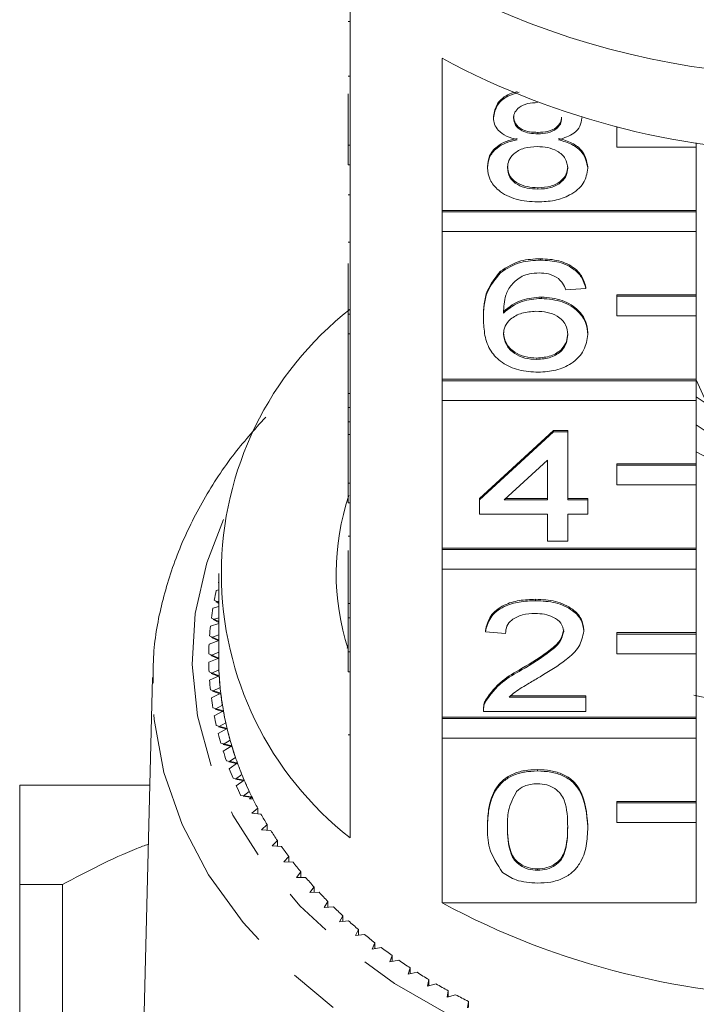
# Model space of a CAD drawing. Units: millimetres. Extents: x -104 to 585, y -56 to 350.
# Drawn here: x 146 to 163, y 52 to 76 of the extents above; entities that cross this region are included whole.
import ezdxf

# ---------------------------------------------------------------- set-up
doc = ezdxf.new("R2010")
doc.units = ezdxf.units.MM
doc.linetypes.add('PHANTOM', pattern=[12.7, 6.35, -1.27, 1.27, -1.27, 1.27, -1.27])

msp = doc.modelspace()

# ---------------------------------------------------------------- linework, layer by layer
at = {"color": 7, "linetype": 'Continuous', "lineweight": 15}
for p, q in [((154.528, 77.093), (154.528, 73.274)), ((154.478, 76.381), (154.528, 76.381)), ((156.842, 71.638), (156.842, 75.457)), ((154.478, 75.013), (154.528, 75.013)), ((154.478, 73.274), (154.478, 74.566)), ((158.132, 73.965), (158.132, 74)), ((160.35, 73.956), (160.35, 73.972)), ((161.228, 73.724), (161.228, 73.73)), ((161.251, 73.724), (161.228, 73.724)), ((161.228, 73.724), (161.228, 73.229)), ((159.245, 73.561), (159.245, 73.597)), ((154.478, 73.274), (154.528, 73.274)), ((154.478, 72.779), (154.478, 73.274)), ((154.528, 72.779), (154.528, 73.274)), ((161.228, 73.229), (163.228, 73.229)), ((163.228, 73.229), (163.228, 73.338)), ((163.228, 73.229), (163.228, 71.638)), ((154.478, 72.779), (154.528, 72.779)), ((154.528, 72.779), (154.528, 69.032)), ((157.98, 72.705), (157.98, 72.74)), ((160.501, 72.695), (160.501, 72.73)), ((154.478, 72.029), (154.528, 72.029)), ((159.244, 72.171), (159.244, 72.206)), ((163.228, 71.638), (156.842, 71.638)), ((156.842, 71.603), (156.842, 71.638)), ((163.228, 71.603), (156.842, 71.603)), ((156.842, 71.603), (156.842, 71.108)), ((163.228, 71.603), (163.228, 71.638)), ((163.228, 71.108), (163.228, 71.603)), ((156.842, 67.396), (156.842, 71.108)), ((156.842, 71.108), (163.228, 71.108)), ((163.228, 71.108), (163.228, 69.517)), ((154.478, 70.842), (154.528, 70.842)), ((154.478, 69.032), (154.478, 70.3)), ((159.315, 70.389), (159.315, 70.424)), ((158.308, 70.073), (158.308, 70.108)), ((160.45, 69.676), (159.946, 69.64)), ((160.45, 69.676), (160.45, 69.711)), ((163.228, 69.517), (161.228, 69.517)), ((161.228, 69.482), (161.228, 69.517)), ((163.228, 69.482), (163.228, 69.517)), ((159.339, 69.426), (159.339, 69.462)), ((163.228, 69.482), (161.228, 69.482)), ((161.228, 69.482), (161.228, 68.987)), ((163.228, 68.987), (163.228, 69.482)), ((154.478, 69.032), (154.528, 69.032)), ((154.478, 68.537), (154.478, 69.032)), ((154.528, 68.537), (154.528, 69.032)), ((157.879, 68.91), (157.879, 68.946)), ((161.228, 68.987), (163.228, 68.987)), ((163.228, 68.987), (163.228, 67.396)), ((154.478, 68.537), (154.528, 68.537)), ((154.478, 68.537), (154.478, 67.039)), ((154.528, 68.537), (154.528, 64.789)), ((160.501, 68.524), (160.501, 68.56)), ((159.219, 67.894), (159.219, 67.929)), ((163.228, 67.396), (156.842, 67.396)), ((156.842, 67.36), (156.842, 67.396)), ((163.228, 67.36), (156.842, 67.36)), ((156.842, 67.36), (156.842, 66.865)), ((163.228, 67.36), (163.228, 67.396)), ((163.475, 66.829), (163.228, 67.38)), ((163.228, 66.865), (163.228, 67.36)), ((154.478, 67.039), (154.528, 67.039)), ((154.478, 67.039), (154.478, 66.683)), ((156.842, 63.153), (156.842, 66.865)), ((156.842, 66.865), (163.228, 66.865)), ((163.228, 66.865), (163.228, 65.274)), ((154.478, 66.683), (154.528, 66.683)), ((154.478, 66.683), (154.478, 66.326)), ((154.478, 66.326), (154.528, 66.326)), ((154.478, 66.326), (154.478, 66.005)), ((157.779, 64.4), (159.644, 66.111)), ((157.779, 64.365), (159.644, 66.076)), ((159.644, 66.111), (159.997, 66.111)), ((159.644, 66.076), (159.644, 66.111)), ((159.644, 66.076), (159.997, 66.076)), ((159.997, 66.076), (159.997, 66.111)), ((159.997, 66.076), (159.997, 64.365)), ((154.478, 64.789), (154.478, 66.005)), ((154.478, 66.005), (154.528, 66.005)), ((163.522, 65.413), (163.228, 65.57)), ((159.493, 65.366), (158.401, 64.365)), ((159.493, 64.365), (159.493, 65.366)), ((163.228, 65.274), (161.228, 65.274)), ((161.228, 65.239), (161.228, 65.274)), ((163.228, 65.239), (161.228, 65.239)), ((161.228, 65.239), (161.228, 64.744)), ((163.228, 65.239), (163.228, 65.274)), ((163.228, 64.744), (163.228, 65.239)), ((154.478, 64.789), (154.528, 64.789)), ((154.478, 64.294), (154.478, 64.789)), ((154.528, 64.294), (154.528, 64.789)), ((161.228, 64.744), (163.228, 64.744)), ((163.228, 64.744), (163.228, 63.153)), ((157.779, 64.365), (157.779, 64.4)), ((157.779, 64.009), (157.779, 64.365)), ((158.401, 64.365), (159.493, 64.365)), ((158.439, 64.4), (159.493, 64.4)), ((159.997, 64.4), (160.501, 64.4)), ((159.997, 64.365), (160.501, 64.365)), ((160.501, 64.365), (160.501, 64.4)), ((160.501, 64.365), (160.501, 64.009)), ((154.478, 64.294), (154.528, 64.294)), ((154.528, 64.294), (154.528, 60.546)), ((159.493, 64.009), (157.779, 64.009)), ((159.493, 63.331), (159.493, 64.009)), ((160.501, 64.009), (159.997, 64.009)), ((159.997, 64.009), (159.997, 63.331)), ((154.478, 63.456), (154.528, 63.456)), ((159.997, 63.331), (159.493, 63.331)), ((154.478, 63.093), (154.478, 61.764)), ((163.228, 63.153), (156.842, 63.153)), ((156.842, 63.118), (156.842, 63.153)), ((163.228, 63.118), (156.842, 63.118)), ((156.842, 63.118), (156.842, 62.623)), ((163.228, 63.118), (163.228, 63.153)), ((163.228, 62.623), (163.228, 63.118)), ((156.842, 58.91), (156.842, 62.623)), ((156.842, 62.623), (163.228, 62.623)), ((163.228, 62.623), (163.228, 61.032)), ((151.228, 62.517), (151.228, 60.395)), ((151.228, 62.109), (151.168, 62.093)), ((151.217, 62.294), (151.228, 62.287)), ((151.117, 61.848), (151.228, 61.788)), ((159.19, 61.834), (159.19, 61.87)), ((151.228, 61.69), (151.081, 61.646)), ((151.228, 61.825), (151.16, 61.806)), ((151.16, 61.806), (151.228, 61.768)), ((154.478, 61.764), (154.528, 61.764)), ((154.478, 61.764), (154.478, 61.407)), ((151.044, 61.399), (151.228, 61.309)), ((151.228, 61.403), (151.09, 61.358)), ((151.09, 61.358), (151.228, 61.289)), ((154.478, 60.546), (154.478, 61.407)), ((154.478, 61.407), (154.528, 61.407)), ((151.228, 61.265), (151.02, 61.196)), ((160.4, 61.067), (160.4, 61.102)), ((150.998, 60.949), (151.228, 60.845)), ((151.228, 60.975), (151.046, 60.909)), ((151.046, 60.909), (151.228, 60.826)), ((157.93, 61.05), (157.93, 61.085)), ((158.434, 61.014), (157.93, 61.05)), ((163.228, 61.032), (161.228, 61.032)), ((161.228, 60.996), (161.228, 61.032)), ((163.228, 60.996), (161.228, 60.996)), ((161.228, 60.996), (161.228, 60.501)), ((163.228, 60.996), (163.228, 61.032)), ((163.228, 60.501), (163.228, 60.996)), ((151.228, 60.835), (150.986, 60.745)), ((154.456, 60.644), (154.478, 60.745)), ((150.979, 60.497), (151.228, 60.395)), ((151.228, 60.395), (150.979, 60.294)), ((151.228, 60.539), (151.029, 60.459)), ((151.029, 60.459), (151.228, 60.377)), ((154.478, 60.546), (154.528, 60.546)), ((154.478, 60.051), (154.478, 60.546)), ((154.528, 60.051), (154.528, 60.546)), ((161.228, 60.501), (163.228, 60.501)), ((163.228, 60.501), (163.228, 58.91)), ((158.839, 60.094), (158.839, 60.129)), ((149.563, 59.906), (149.231, 46.463)), ((149.561, 59.771), (149.563, 59.906)), ((150.986, 60.046), (151.241, 59.951)), ((151.241, 59.951), (150.998, 59.842)), ((151.234, 60.096), (151.039, 60.009)), ((151.039, 60.009), (151.243, 59.932)), ((154.478, 60.051), (154.528, 60.051)), ((154.528, 60.051), (154.528, 55.879)), ((151.265, 59.652), (151.075, 59.559)), ((151.02, 59.595), (151.281, 59.508)), ((151.281, 59.508), (151.044, 59.392)), ((151.075, 59.559), (151.283, 59.489)), ((158.527, 59.41), (160.45, 59.41)), ((158.568, 59.446), (160.45, 59.446)), ((160.45, 59.41), (160.45, 59.446)), ((160.45, 59.41), (160.45, 59.054)), ((151.081, 59.145), (151.347, 59.066)), ((151.322, 59.209), (151.138, 59.111)), ((151.138, 59.111), (151.35, 59.047)), ((157.932, 59.301), (157.932, 59.337)), ((151.347, 59.066), (151.117, 58.943)), ((163.228, 58.91), (156.842, 58.91)), ((156.842, 58.875), (156.842, 58.91)), ((163.228, 58.875), (156.842, 58.875)), ((156.842, 58.875), (156.842, 58.38)), ((157.879, 59.105), (157.879, 59.061)), ((160.45, 59.054), (157.879, 59.054)), ((163.228, 58.875), (163.228, 58.91)), ((163.228, 58.38), (163.228, 58.875)), ((151.168, 58.698), (151.438, 58.627)), ((151.438, 58.627), (151.217, 58.497)), ((151.406, 58.769), (151.227, 58.666)), ((151.227, 58.666), (151.443, 58.608)), ((156.842, 54.244), (156.842, 58.38)), ((156.842, 58.38), (163.228, 58.38)), ((163.228, 58.38), (163.228, 56.789)), ((151.282, 58.253), (151.556, 58.19)), ((151.515, 58.332), (151.342, 58.223)), ((151.342, 58.223), (151.562, 58.172)), ((151.556, 58.19), (151.342, 58.054)), ((151.65, 57.898), (151.484, 57.784)), ((151.422, 57.812), (151.7, 57.758)), ((151.484, 57.784), (151.706, 57.739)), ((151.7, 57.758), (151.494, 57.615)), ((151.588, 57.376), (151.868, 57.33)), ((151.811, 57.468), (151.652, 57.35)), ((159.241, 57.557), (159.241, 57.592)), ((149.496, 57.205), (146.228, 57.205)), ((151.652, 57.35), (151.876, 57.312)), ((151.868, 57.33), (151.671, 57.181)), ((151.78, 56.945), (152.063, 56.907)), ((151.997, 57.044), (151.845, 56.921)), ((151.845, 56.921), (152.071, 56.889)), ((152.063, 56.907), (152.005, 56.86)), ((152.086, 56.86), (152.005, 56.86)), ((163.228, 56.789), (161.228, 56.789)), ((161.228, 56.754), (161.228, 56.789)), ((163.228, 56.754), (161.228, 56.754)), ((161.228, 56.754), (161.228, 56.259)), ((163.228, 56.754), (163.228, 56.789)), ((163.228, 56.259), (163.228, 56.754)), ((152.208, 56.625), (152.063, 56.498)), ((152.063, 56.498), (152.291, 56.473)), ((152.208, 56.482), (152.208, 56.625)), ((152.443, 56.214), (152.306, 56.082)), ((152.443, 56.071), (152.443, 56.214)), ((157.98, 56.148), (157.98, 56.183)), ((160.501, 56.148), (160.501, 56.183)), ((161.228, 56.259), (163.228, 56.259)), ((163.228, 56.259), (163.228, 54.244)), ((152.306, 56.082), (152.536, 56.064)), ((152.703, 55.809), (152.574, 55.674)), ((152.574, 55.674), (152.804, 55.662)), ((152.703, 55.667), (152.703, 55.809)), ((152.987, 55.413), (152.866, 55.273)), ((152.987, 55.271), (152.987, 55.413)), ((152.866, 55.273), (153.097, 55.269)), ((153.293, 55.025), (153.181, 54.882)), ((153.293, 54.883), (153.293, 55.025)), ((159.241, 55.062), (159.241, 55.097)), ((146.228, 54.705), (147.301, 54.705)), ((146.228, 54.705), (146.228, 45.313)), ((147.301, 47.498), (147.301, 54.705)), ((153.181, 54.882), (153.412, 54.885)), ((153.623, 54.647), (153.519, 54.501)), ((153.519, 54.501), (153.749, 54.51)), ((153.623, 54.505), (153.623, 54.647)), ((153.974, 54.278), (153.879, 54.13)), ((153.974, 54.136), (153.974, 54.278)), ((156.842, 54.244), (163.228, 54.244)), ((153.879, 54.13), (154.109, 54.146)), ((154.347, 53.921), (154.261, 53.769)), ((154.347, 53.778), (154.347, 53.921)), ((154.261, 53.769), (154.489, 53.792)), ((154.741, 53.575), (154.664, 53.421)), ((154.664, 53.421), (154.891, 53.451)), ((154.741, 53.431), (154.741, 53.575)), ((155.155, 53.241), (155.087, 53.085)), ((155.155, 53.096), (155.155, 53.241)), ((155.087, 53.085), (155.312, 53.121)), ((155.588, 52.919), (155.53, 52.761)), ((155.53, 52.761), (155.752, 52.804)), ((155.588, 52.772), (155.588, 52.919)), ((156.04, 52.611), (155.991, 52.451)), ((155.991, 52.451), (156.211, 52.501)), ((156.04, 52.462), (156.04, 52.611)), ((156.51, 52.316), (156.471, 52.155)), ((156.471, 52.155), (156.688, 52.211)), ((156.51, 52.165), (156.51, 52.316)), ((156.997, 52.035), (156.967, 51.873)), ((156.967, 51.873), (157.181, 51.936)), ((156.997, 51.882), (156.997, 52.035)), ((157.501, 51.769), (157.48, 51.606)), ((157.501, 51.613), (157.501, 51.769))]:
    msp.add_line(p, q, dxfattribs=at)
at = {"color": 8, "linetype": 'PHANTOM', "lineweight": 0}
msp.add_line((154.478, 58.465), (154.528, 58.465), dxfattribs=at)
at = {"color": 8, "linetype": 'PHANTOM', "lineweight": 0, "flags": 128}
for points in [[(151.351, 63.871), (150.93, 62.788), (150.64, 61.516), (150.562, 60.229), (150.695, 58.944), (151.038, 57.679), (151.587, 56.45), (152.334, 55.275), (153.269, 54.169), (154.378, 53.147), (155.649, 52.223), (157.062, 51.41), (158.599, 50.718), (160.239, 50.158), (161.961, 49.735), (163.74, 49.457), (165.552, 49.327), (167.374, 49.346), (169.181, 49.515), (170.947, 49.831), (172.65, 50.29), (174.265, 50.885), (175.772, 51.609), (177.15, 52.452), (178.381, 53.402), (179.447, 54.447), (180.334, 55.572), (181.03, 56.763), (181.527, 58.003), (181.816, 59.275), (181.895, 60.562), (181.895, 60.562)], [(182.894, 59.878), (182.814, 58.533), (182.518, 57.204), (182.009, 55.907), (181.295, 54.66), (180.384, 53.478), (179.289, 52.378), (178.023, 51.373), (176.604, 50.476), (175.049, 49.7), (173.379, 49.054), (171.617, 48.547), (169.783, 48.186), (167.904, 47.974), (166.003, 47.916), (164.104, 48.011), (162.234, 48.258), (160.415, 48.655), (158.672, 49.195), (157.028, 49.873), (155.504, 50.678), (154.119, 51.602), (152.892, 52.63), (151.839, 53.751), (150.974, 54.95), (150.308, 56.211), (149.849, 57.517), (149.604, 58.851), (149.561, 59.771)]]:
    msp.add_lwpolyline(points, dxfattribs=at)
at = {"color": 7, "linetype": 'Continuous', "lineweight": 15}
for centre, radius, start, end in [((166.228, 95.162), 20.149, 246.1113, 293.8887), ((166.228, 92.923), 19.828, 241.7449, 298.2551), ((159.728, 62.517), 8.432, 128.0758, 231.9242), ((166.228, 71.169), 5.172, 234.5432, 305.4568), ((166.228, 70.46), 5.169, 234.5328, 305.6321), ((160.297, 62.517), 6.118, 161.3319, 198.058), ((158.846, 60.362), 7.871, 167.2916, 169.117), ((158.728, 60.383), 7.751, 170.6233, 172.4676), ((158.649, 60.393), 7.67, 173.987, 175.844), ((158.609, 60.395), 7.63, 177.3714, 179.235), ((158.734, 60.395), 7.506, 180.0006, 183.393), ((158.731, 60.395), 7.503, 180.1446, 182.2906), ((158.609, 60.396), 7.63, 180.765, 182.6286), ((158.774, 60.398), 7.545, 183.3942, 186.7748), ((158.765, 60.397), 7.537, 183.537, 185.6766), ((158.649, 60.398), 7.67, 184.156, 186.013), ((158.728, 60.408), 7.751, 187.5324, 189.3767), ((158.852, 60.407), 7.624, 186.7759, 190.1332), ((158.838, 60.406), 7.61, 186.9171, 189.043), ((166.228, 74.859), 15.702, 258.7596, 281.0139), ((158.846, 60.429), 7.871, 190.883, 192.7084), ((158.968, 60.428), 7.742, 190.1342, 193.4572), ((158.949, 60.425), 7.723, 190.2734, 192.3786), ((159.121, 60.465), 7.899, 193.4582, 196.737), ((159.002, 60.466), 8.03, 194.197, 195.9982), ((159.096, 60.459), 7.874, 193.595, 195.673), ((159.308, 60.521), 8.095, 196.7378, 199.9636), ((159.279, 60.512), 8.065, 196.8719, 198.9172), ((159.192, 60.524), 8.229, 197.4647, 199.2367), ((159.528, 60.601), 8.329, 199.9643, 203.1294), ((159.494, 60.589), 8.293, 200.0955, 202.1029), ((159.416, 60.605), 8.467, 200.6775, 202.4162), ((159.669, 60.714), 8.743, 203.8281, 205.53), ((159.777, 60.708), 8.6, 203.13, 206.2281), ((159.74, 60.691), 8.559, 203.258, 205.2236), ((159.927, 60.78), 8.767, 206.2195, 206.5652), ((160.013, 60.823), 8.862, 206.3533, 208.2739), ((160.309, 60.987), 9.201, 209.3765, 211.2497), ((160.626, 61.183), 9.574, 212.3243, 214.1484), ((160.96, 61.415), 9.98, 215.1941, 216.9685), ((161.307, 61.681), 10.418, 217.9851, 219.7094), ((161.663, 61.982), 10.884, 220.697, 222.3717), ((162.025, 62.317), 11.377, 223.3307, 224.9567), ((166.228, 71.709), 19.828, 241.7449, 298.2551), ((162.387, 62.685), 11.893, 225.8877, 227.4662), ((162.747, 63.083), 12.43, 228.3701, 229.9028), ((163.101, 63.51), 12.985, 230.7805, 232.2693), ((163.445, 63.962), 13.553, 233.122, 234.5689), ((163.777, 64.435), 14.131, 235.3979, 236.8051), ((164.093, 64.926), 14.714, 237.6117, 238.9814), ((164.391, 65.429), 15.299, 239.7669, 241.1015), ((164.668, 65.939), 15.879, 241.8673, 243.1692)]:
    msp.add_arc(centre, radius, start, end, dxfattribs=at)
for points, knots in [([(158.132, 74), (158.152, 74.109), (158.192, 74.328), (158.458, 74.547), (158.665, 74.606), (158.73, 74.624)], [0, 0, 0, 0, 0.40822, 0.816634, 1, 1, 1, 1]), ([(158.132, 73.965), (158.152, 74.074), (158.192, 74.293), (158.471, 74.52), (158.695, 74.581), (158.776, 74.604)], [0, 0, 0, 0, 0.390671, 0.781528, 1, 1, 1, 1]), ([(159.241, 74.345), (159.155, 74.342), (158.984, 74.334), (158.78, 74.238), (158.656, 74.105), (158.642, 74.011), (158.636, 73.963)], [0, 0, 0, 0, 0.280365, 0.559367, 0.779701, 1, 1, 1, 1]), ([(158.727, 73.411), (158.635, 73.438), (158.452, 73.492), (158.252, 73.633), (158.146, 73.8), (158.136, 73.91), (158.132, 73.965)], [0, 0, 0, 0, 0.28031, 0.559637, 0.779691, 1, 1, 1, 1]), ([(158.636, 73.999), (158.644, 73.936), (158.662, 73.811), (158.827, 73.67), (159.037, 73.604), (159.176, 73.599), (159.245, 73.597)], [0, 0, 0, 0, 0.279936, 0.558845, 0.779075, 1, 1, 1, 1]), ([(158.636, 73.963), (158.644, 73.901), (158.662, 73.776), (158.827, 73.635), (159.037, 73.568), (159.176, 73.564), (159.245, 73.561)], [0, 0, 0, 0, 0.279936, 0.558845, 0.779075, 1, 1, 1, 1]), ([(159.245, 73.597), (159.331, 73.6), (159.502, 73.608), (159.708, 73.705), (159.828, 73.839), (159.839, 73.934), (159.845, 73.982)], [0, 0, 0, 0, 0.280478, 0.559259, 0.779576, 1, 1, 1, 1]), ([(159.245, 73.561), (159.331, 73.565), (159.502, 73.572), (159.708, 73.669), (159.828, 73.804), (159.839, 73.899), (159.845, 73.947)], [0, 0, 0, 0, 0.280478, 0.559259, 0.779576, 1, 1, 1, 1]), ([(160.35, 73.956), (160.341, 73.888), (160.324, 73.751), (160.134, 73.534), (159.906, 73.458), (159.767, 73.411)], [0, 0, 0, 0, 0.280612, 0.560833, 1, 1, 1, 1]), ([(157.98, 72.74), (157.989, 72.83), (158.007, 73.009), (158.188, 73.231), (158.443, 73.379), (158.632, 73.424), (158.727, 73.446)], [0, 0, 0, 0, 0.280187, 0.559469, 0.779548, 1, 1, 1, 1]), ([(157.98, 72.705), (157.989, 72.794), (158.007, 72.973), (158.188, 73.196), (158.443, 73.344), (158.632, 73.389), (158.727, 73.411)], [0, 0, 0, 0, 0.2801868, 0.5594692, 0.7795481, 1, 1, 1, 1]), ([(159.229, 73.24), (159.118, 73.234), (158.894, 73.221), (158.642, 73.077), (158.504, 72.897), (158.491, 72.773), (158.484, 72.711)], [0, 0, 0, 0, 0.280111, 0.558976, 0.779307, 1, 1, 1, 1]), ([(159.997, 72.7), (159.986, 72.781), (159.964, 72.943), (159.762, 73.128), (159.498, 73.228), (159.319, 73.236), (159.229, 73.24)], [0, 0, 0, 0, 0.27997, 0.559316, 0.779349, 1, 1, 1, 1]), ([(159.767, 73.446), (159.883, 73.412), (160.116, 73.345), (160.433, 73.101), (160.475, 72.871), (160.501, 72.73)], [0, 0, 0, 0, 0.281226, 0.561787, 1, 1, 1, 1]), ([(159.767, 73.411), (159.883, 73.377), (160.116, 73.309), (160.433, 73.066), (160.475, 72.836), (160.501, 72.695)], [0, 0, 0, 0, 0.281226, 0.561787, 1, 1, 1, 1]), ([(158.484, 72.747), (158.495, 72.666), (158.515, 72.506), (158.71, 72.316), (158.978, 72.224), (159.156, 72.212), (159.244, 72.206)], [0, 0, 0, 0, 0.280552, 0.558516, 0.77917, 1, 1, 1, 1]), ([(158.484, 72.711), (158.495, 72.631), (158.515, 72.471), (158.71, 72.28), (158.978, 72.189), (159.156, 72.177), (159.244, 72.171)], [0, 0, 0, 0, 0.280552, 0.558516, 0.77917, 1, 1, 1, 1]), ([(159.244, 72.206), (159.357, 72.213), (159.582, 72.225), (159.839, 72.367), (159.977, 72.549), (159.99, 72.673), (159.997, 72.736)], [0, 0, 0, 0, 0.280192, 0.559073, 0.779305, 1, 1, 1, 1]), ([(159.241, 71.85), (159.056, 71.861), (158.689, 71.884), (158.264, 72.108), (158.016, 72.399), (157.992, 72.603), (157.98, 72.705)], [0, 0, 0, 0, 0.280131, 0.559335, 0.779523, 1, 1, 1, 1]), ([(160.501, 72.695), (160.48, 72.566), (160.438, 72.308), (160.092, 72.024), (159.67, 71.87), (159.384, 71.857), (159.241, 71.85)], [0, 0, 0, 0, 0.279532, 0.559025, 0.779261, 1, 1, 1, 1]), ([(159.244, 72.171), (159.357, 72.177), (159.582, 72.19), (159.839, 72.331), (159.977, 72.514), (159.99, 72.638), (159.997, 72.7)], [0, 0, 0, 0, 0.280192, 0.559073, 0.779305, 1, 1, 1, 1]), ([(158.308, 70.108), (158.47, 70.212), (158.759, 70.397), (159.145, 70.416), (159.315, 70.424)], [0, 0, 0, 0, 0.5583797, 1, 1, 1, 1]), ([(158.308, 70.073), (158.47, 70.176), (158.759, 70.362), (159.145, 70.38), (159.315, 70.389)], [0, 0, 0, 0, 0.55838, 1, 1, 1, 1]), ([(159.315, 70.424), (159.473, 70.415), (159.788, 70.397), (160.162, 70.214), (160.381, 69.969), (160.427, 69.797), (160.45, 69.711)], [0, 0, 0, 0, 0.280049, 0.559187, 0.779374, 1, 1, 1, 1]), ([(159.315, 70.389), (159.473, 70.38), (159.788, 70.362), (160.162, 70.179), (160.381, 69.934), (160.427, 69.762), (160.45, 69.676)], [0, 0, 0, 0, 0.280049, 0.559187, 0.779374, 1, 1, 1, 1]), ([(157.879, 68.946), (157.885, 69.178), (157.894, 69.593), (158.182, 69.951), (158.308, 70.108)], [0, 0, 0, 0, 0.5613959, 1, 1, 1, 1]), ([(157.879, 68.91), (157.885, 69.143), (157.894, 69.557), (158.182, 69.916), (158.308, 70.073)], [0, 0, 0, 0, 0.561396, 1, 1, 1, 1]), ([(159.282, 70.068), (159.198, 70.064), (159.047, 70.056), (158.912, 70.007), (158.853, 69.986)], [0, 0, 0, 0, 0.5597166, 1, 1, 1, 1]), ([(159.764, 69.925), (159.685, 69.972), (159.544, 70.054), (159.362, 70.064), (159.282, 70.068)], [0, 0, 0, 0, 0.559004, 1, 1, 1, 1]), ([(158.853, 69.986), (158.757, 69.918), (158.565, 69.783), (158.401, 69.454), (158.39, 69.21), (158.384, 69.06)], [0, 0, 0, 0, 0.279359, 0.559176, 1, 1, 1, 1]), ([(159.946, 69.64), (159.926, 69.698), (159.889, 69.801), (159.802, 69.888), (159.764, 69.925)], [0, 0, 0, 0, 0.560488, 1, 1, 1, 1]), ([(158.384, 69.095), (158.528, 69.211), (158.786, 69.418), (159.17, 69.448), (159.339, 69.462)], [0, 0, 0, 0, 0.558625, 1, 1, 1, 1]), ([(158.384, 69.06), (158.528, 69.176), (158.786, 69.383), (159.17, 69.413), (159.339, 69.426)], [0, 0, 0, 0, 0.558625, 1, 1, 1, 1]), ([(159.339, 69.462), (159.519, 69.445), (159.881, 69.411), (160.265, 69.158), (160.473, 68.86), (160.491, 68.66), (160.501, 68.56)], [0, 0, 0, 0, 0.279141, 0.558815, 0.77917, 1, 1, 1, 1]), ([(159.339, 69.426), (159.519, 69.409), (159.881, 69.375), (160.265, 69.123), (160.473, 68.825), (160.491, 68.625), (160.501, 68.524)], [0, 0, 0, 0, 0.279141, 0.558815, 0.77917, 1, 1, 1, 1]), ([(159.2, 69.106), (159.079, 69.096), (158.837, 69.078), (158.562, 68.927), (158.404, 68.733), (158.39, 68.599), (158.384, 68.531)], [0, 0, 0, 0, 0.27974, 0.559339, 0.779412, 1, 1, 1, 1]), ([(159.997, 68.513), (159.988, 68.6), (159.971, 68.773), (159.77, 68.981), (159.489, 69.092), (159.296, 69.101), (159.2, 69.106)], [0, 0, 0, 0, 0.280456, 0.559364, 0.779311, 1, 1, 1, 1]), ([(159.258, 67.573), (159.092, 67.583), (158.761, 67.604), (158.331, 67.801), (158.029, 68.111), (157.899, 68.498), (157.886, 68.773), (157.879, 68.91)], [0, 0, 0, 0, 0.186506, 0.372724, 0.558994, 0.779255, 1, 1, 1, 1]), ([(158.384, 68.567), (158.398, 68.476), (158.428, 68.295), (158.631, 68.077), (158.916, 67.947), (159.118, 67.935), (159.219, 67.929)], [0, 0, 0, 0, 0.280082, 0.55977, 0.779688, 1, 1, 1, 1]), ([(158.384, 68.531), (158.398, 68.441), (158.428, 68.26), (158.631, 68.042), (158.916, 67.912), (159.118, 67.9), (159.219, 67.894)], [0, 0, 0, 0, 0.280082, 0.55977, 0.779688, 1, 1, 1, 1]), ([(159.219, 67.929), (159.343, 67.939), (159.591, 67.959), (159.855, 68.135), (159.981, 68.343), (159.991, 68.48), (159.997, 68.548)], [0, 0, 0, 0, 0.279489, 0.558551, 0.778978, 1, 1, 1, 1]), ([(159.219, 67.894), (159.343, 67.904), (159.591, 67.924), (159.855, 68.099), (159.981, 68.308), (159.991, 68.444), (159.997, 68.513)], [0, 0, 0, 0, 0.279489, 0.558551, 0.778978, 1, 1, 1, 1]), ([(160.501, 68.524), (160.481, 68.389), (160.442, 68.119), (160.137, 67.793), (159.71, 67.602), (159.409, 67.582), (159.258, 67.573)], [0, 0, 0, 0, 0.28023, 0.559761, 0.779759, 1, 1, 1, 1]), ([(152.409, 66.448), (152.124, 66.127), (151.514, 65.443), (150.784, 64.304), (150.185, 63.07), (149.786, 61.795), (149.579, 60.686), (149.583, 60.007), (149.584, 59.761)], [0, 0, 0, 0, 0.162902, 0.348137, 0.532369, 0.715423, 0.897326, 1, 1, 1, 1]), ([(157.93, 61.085), (157.959, 61.209), (158.017, 61.455), (158.355, 61.728), (158.777, 61.854), (159.052, 61.864), (159.19, 61.87)], [0, 0, 0, 0, 0.280235, 0.558893, 0.779132, 1, 1, 1, 1]), ([(157.93, 61.05), (157.959, 61.173), (158.017, 61.42), (158.355, 61.692), (158.777, 61.818), (159.052, 61.829), (159.19, 61.834)], [0, 0, 0, 0, 0.280235, 0.558893, 0.779132, 1, 1, 1, 1]), ([(159.19, 61.87), (159.362, 61.861), (159.704, 61.844), (160.114, 61.652), (160.364, 61.387), (160.388, 61.197), (160.4, 61.102)], [0, 0, 0, 0, 0.280482, 0.559644, 0.779749, 1, 1, 1, 1]), ([(159.19, 61.834), (159.362, 61.826), (159.704, 61.809), (160.114, 61.616), (160.364, 61.352), (160.388, 61.162), (160.4, 61.067)], [0, 0, 0, 0, 0.280482, 0.559644, 0.779749, 1, 1, 1, 1]), ([(159.179, 61.513), (159.07, 61.508), (158.853, 61.496), (158.592, 61.371), (158.453, 61.195), (158.44, 61.075), (158.434, 61.014)], [0, 0, 0, 0, 0.28041, 0.559489, 0.779375, 1, 1, 1, 1]), ([(159.896, 61.063), (159.883, 61.135), (159.856, 61.277), (159.652, 61.425), (159.416, 61.503), (159.258, 61.51), (159.179, 61.513)], [0, 0, 0, 0, 0.27908, 0.558612, 0.779043, 1, 1, 1, 1]), ([(158.839, 60.129), (159.09, 60.281), (159.44, 60.493), (159.826, 60.823), (159.873, 61.007), (159.896, 61.099)], [0, 0, 0, 0, 0.561313, 0.781386, 1, 1, 1, 1]), ([(158.839, 60.094), (159.09, 60.246), (159.44, 60.457), (159.826, 60.788), (159.873, 60.972), (159.896, 61.063)], [0, 0, 0, 0, 0.561313, 0.781386, 1, 1, 1, 1]), ([(160.4, 61.067), (160.373, 60.934), (160.32, 60.668), (159.897, 60.283), (159.532, 60.062), (159.309, 59.926)], [0, 0, 0, 0, 0.278741, 0.558834, 1, 1, 1, 1]), ([(157.932, 59.337), (158.058, 59.509), (158.284, 59.819), (158.669, 60.034), (158.839, 60.129)], [0, 0, 0, 0, 0.558359, 1, 1, 1, 1]), ([(157.932, 59.301), (158.058, 59.474), (158.284, 59.783), (158.669, 59.999), (158.839, 60.094)], [0, 0, 0, 0, 0.558359, 1, 1, 1, 1]), ([(159.309, 59.926), (159.215, 59.871), (159.061, 59.781), (158.848, 59.654), (158.67, 59.543), (158.575, 59.455), (158.527, 59.41)], [0, 0, 0, 0, 0.340038, 0.560063, 0.78009, 1, 1, 1, 1]), ([(157.879, 59.089), (157.881, 59.136), (157.883, 59.221), (157.917, 59.301), (157.932, 59.337)], [0, 0, 0, 0, 0.559956, 1, 1, 1, 1]), ([(157.879, 59.054), (157.881, 59.101), (157.883, 59.185), (157.917, 59.266), (157.932, 59.301)], [0, 0, 0, 0, 0.559956, 1, 1, 1, 1]), ([(157.98, 56.183), (157.986, 56.34), (157.998, 56.654), (158.125, 57.043), (158.348, 57.319), (158.594, 57.483), (158.907, 57.578), (159.129, 57.588), (159.241, 57.592)], [0, 0, 0, 0, 0.250495, 0.500372, 0.625439, 0.750208, 0.87498, 1, 1, 1, 1]), ([(157.98, 56.148), (157.986, 56.305), (157.998, 56.619), (158.125, 57.008), (158.348, 57.283), (158.594, 57.448), (158.907, 57.543), (159.129, 57.552), (159.241, 57.557)], [0, 0, 0, 0, 0.250495, 0.500372, 0.625439, 0.750208, 0.87498, 1, 1, 1, 1]), ([(159.241, 57.592), (159.352, 57.587), (159.574, 57.577), (159.887, 57.483), (160.139, 57.321), (160.449, 56.899), (160.478, 56.501), (160.501, 56.183)], [0, 0, 0, 0, 0.1253733, 0.2506437, 0.3756975, 0.5011132, 1, 1, 1, 1]), ([(159.241, 57.557), (159.352, 57.552), (159.574, 57.542), (159.887, 57.447), (160.139, 57.286), (160.449, 56.863), (160.478, 56.466), (160.501, 56.148)], [0, 0, 0, 0, 0.125373, 0.250644, 0.375698, 0.501113, 1, 1, 1, 1]), ([(146.228, 57.205), (146.228, 57.205), (146.228, 56.96), (146.228, 56.411), (146.228, 56.289), (146.228, 56.023), (146.228, 55.878), (146.228, 55.417), (146.228, 55.075), (146.228, 54.705)], [0, 0, 0, 0, 0.5, 0.5, 0.625, 0.625, 0.75, 0.75, 1, 1, 1, 1]), ([(159.235, 57.236), (159.178, 57.233), (159.064, 57.228), (158.872, 57.171), (158.773, 57.093), (158.712, 57.046)], [0, 0, 0, 0, 0.280453, 0.560688, 1, 1, 1, 1]), ([(159.997, 56.149), (159.993, 56.377), (159.989, 56.662), (159.83, 56.986), (159.68, 57.121), (159.476, 57.22), (159.315, 57.231), (159.235, 57.236)], [0, 0, 0, 0, 0.5003519, 0.6255292, 0.7505162, 0.8752553, 1, 1, 1, 1]), ([(158.712, 57.046), (158.63, 56.883), (158.483, 56.593), (158.484, 56.285), (158.484, 56.149)], [0, 0, 0, 0, 0.558059, 1, 1, 1, 1]), ([(158.362, 55.009), (158.228, 55.211), (157.988, 55.573), (157.983, 55.972), (157.98, 56.148)], [0, 0, 0, 0, 0.557973, 1, 1, 1, 1]), ([(158.484, 56.184), (158.488, 55.957), (158.494, 55.674), (158.646, 55.349), (158.8, 55.216), (159, 55.115), (159.16, 55.103), (159.241, 55.097)], [0, 0, 0, 0, 0.500363, 0.625568, 0.750538, 0.875304, 1, 1, 1, 1]), ([(158.484, 56.149), (158.488, 55.922), (158.494, 55.638), (158.646, 55.313), (158.8, 55.181), (159, 55.079), (159.16, 55.068), (159.241, 55.062)], [0, 0, 0, 0, 0.500363, 0.625568, 0.750538, 0.875304, 1, 1, 1, 1]), ([(159.241, 55.097), (159.321, 55.103), (159.481, 55.115), (159.682, 55.216), (159.834, 55.349), (159.988, 55.673), (159.993, 55.957), (159.997, 56.184)], [0, 0, 0, 0, 0.124656, 0.24942, 0.374387, 0.49959, 1, 1, 1, 1]), ([(159.241, 55.062), (159.321, 55.068), (159.481, 55.08), (159.682, 55.181), (159.834, 55.314), (159.988, 55.638), (159.993, 55.922), (159.997, 56.149)], [0, 0, 0, 0, 0.124656, 0.24942, 0.374387, 0.49959, 1, 1, 1, 1]), ([(160.501, 56.148), (160.495, 55.991), (160.483, 55.677), (160.355, 55.289), (160.133, 55.014), (159.888, 54.849), (159.574, 54.755), (159.352, 54.746), (159.241, 54.741)], [0, 0, 0, 0, 0.2504788, 0.5003534, 0.625387, 0.7501732, 0.8749682, 1, 1, 1, 1]), ([(147.301, 54.705), (147.918, 55.031), (148.625, 55.406), (149.364, 55.683), (149.459, 55.719)], [0, 0, 0, 0, 0.870894, 1, 1, 1, 1]), ([(159.241, 54.741), (159.051, 54.753), (158.713, 54.773), (158.47, 54.937), (158.362, 55.009)], [0, 0, 0, 0, 0.559716, 1, 1, 1, 1])]:
    msp.add_open_spline(points, degree=3, knots=knots, dxfattribs=at)

doc.saveas('drawing.dxf')
